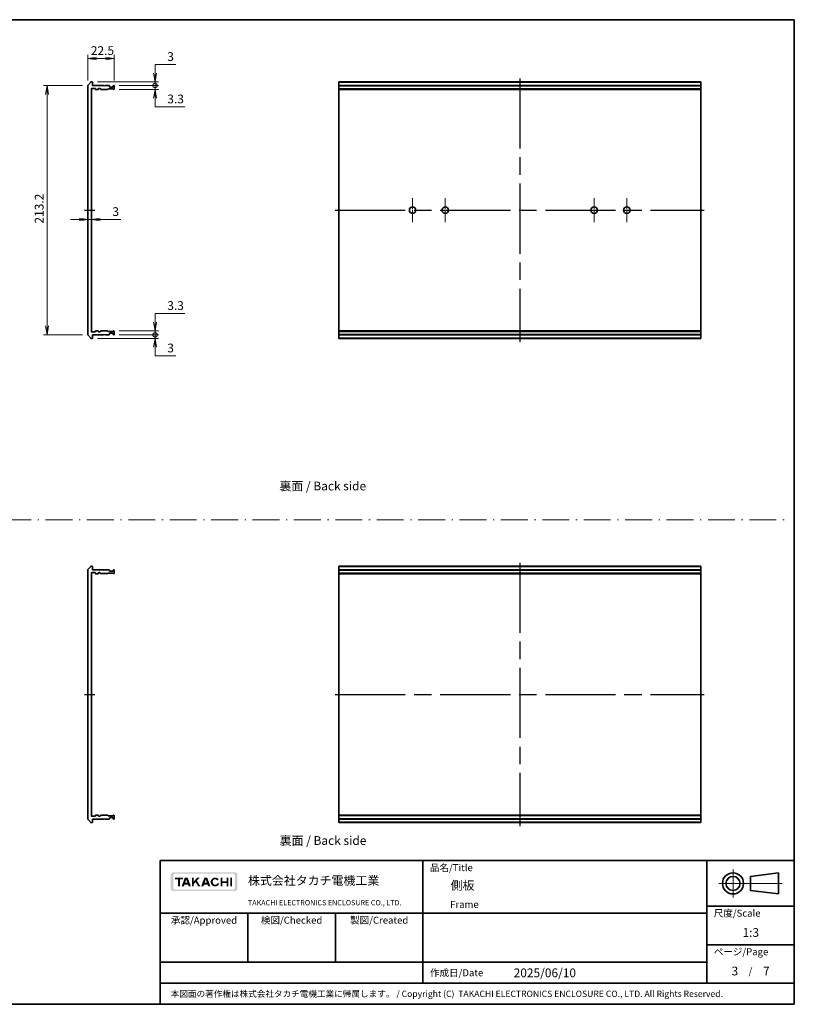
# Model space of a CAD drawing. Units: millimetres. Extents: x 72 to 9908, y 40 to 2007.
# Drawn here: x 5294 to 5957, y 40 to 883 of the extents above; entities that cross this region are included whole.
import ezdxf
from ezdxf.enums import TextEntityAlignment as Align

# ---------------------------------------------------------------- set-up
doc = ezdxf.new("R2010")
doc.units = ezdxf.units.MM
doc.header["$LTSCALE"] = 5
for name, pattern in [('AM_ISO08W050', [18, 12, -1.5, 3, -1.5]), ('AM_ISO08W050x2', [9, 6, -0.75, 1.5, -0.75]), ('CHAIN', [0.35429999999999995, 0.2362, -0.0295, 0.0591, -0.0295]), ('DASH_DOT', [0.37, 0.24, -0.06, 0.01, -0.06])]:
    doc.linetypes.add(name, pattern=pattern)
doc.layers.get('Defpoints').update_dxf_attribs({"lineweight": 25})
for name, color, linetype, lineweight in [('AM_7', 4, 'AM_ISO08W050', 25), ('Border (ISO)', 7, 'Continuous', 35), ('Center Mark (ISO)', 131, 'Continuous', 18), ('Dimension (ISO)', 7, 'Continuous', 18), ('Dimension (ISO) @ 1', 7, 'Continuous', 18), ('Hatch (ISO)', 1, 'Continuous', 18), ('Sketch Geometry (ISO)', 7, 'Continuous', 18), ('Symbol (ISO)', 7, 'Continuous', 18), ('Title (ISO)', 7, 'Continuous', 35), ('Visible (ISO)', 7, 'Continuous', 35), ('Visible Narrow (ISO)', 7, 'Continuous', 25)]:
    doc.layers.add(name, color=color, linetype=linetype, lineweight=lineweight)
doc.styles.add('Note Text (TK)', font='MS PGothic.ttf')
doc.styles.add('文字スタイル40', font='MS PGothic.ttf')
doc.styles.add('文字スタイル67', font='arial.ttf')
doc.dimstyles.new('Default - Method 1b (TK)', dxfattribs={"dimscale": 5, "dimtxt": 2.5, "dimasz": 2.5, "dimexe": 1, "dimexo": 1.499999999999999, "dimgap": 1, "dimtad": 1, "dimtoh": 1, "dimdsep": 46, "dimtxsty": 'Note Text (TK)', "dimblk": 'OPEN', "dimcen": 0.09, "dimdle": 5, "dimclrd": 100, "dimclre": 100, "dimclrt": 7, "dimadec": 1, "dimazin": 1, "dimtfac": 1, "dimtmove": 0, "dimatfit": 3, "dimldrblk": 'OPEN', "dimfxl": 1, "dimtolj": 1, "dimlwd": -1, "dimlwe": -1, "dimarcsym": 0})

# ---------------------------------------------------------------- blocks, each defined once
blk = doc.blocks.new('図面枠 tk図枠')
at = {"layer": 'Border (ISO)'}
for p, q in [((14.49999999999999, 289), (405.4999999999999, 289)), ((14.49999999999999, 289), (14.50000000000001, 8.000000000000007)), ((405.4999999999999, 289), (405.4999999999999, 8.000000000000007)), ((14.50000000000001, 8.000000000000007), (405.4999999999999, 8.000000000000007))]:
    blk.add_line(p, q, dxfattribs=at)
blk = doc.blocks.new('表題欄 tk表題欄')
at = {"layer": 'Hatch (ISO)'}
h = blk.add_hatch(color=256, dxfattribs=at)
edge = h.paths.add_edge_path(flags=0)
edge.add_arc((95.444849922821, 237.346881026017), 0.5958259999999996, 269.9999999999897, 360)
edge.add_line((96.040675922821, 237.3468810260171), (96.04067592282095, 240.7585970260168))
edge.add_arc((95.44484992282096, 240.7585970260169), 0.5958259999999996, 0, 90.0000000000068)
edge.add_line((95.44484992282091, 241.3544230260169), (79.00658192282103, 241.3544230260169))
edge.add_arc((79.00658192282103, 240.7585970260169), 0.5958259999999996, 90, 180)
edge.add_line((78.41075592282102, 240.7585970260168), (78.41075592282081, 237.3468810260171))
edge.add_arc((79.00658192282081, 237.3468810260168), 0.5958259999999996, 180, 270.0000000000205)
edge.add_line((79.00658192282103, 236.7510550260168), (95.44484992282091, 236.751055026017))
edge = h.paths.add_edge_path()
edge.add_line((77.70882392282107, 241.0034570260169), (77.70882392282107, 237.1020210260171))
edge.add_arc((78.41075592282097, 237.102021026017), 0.7019319999998935, 180, 270.000000000008)
edge.add_line((78.41075592282105, 236.4000890260172), (96.04067592282101, 236.4000890260172))
edge.add_arc((96.040675922821, 237.102021026017), 0.7019319999998921, 270, 360)
edge.add_line((96.7426079228209, 237.1020210260171), (96.74260792282098, 241.0034570260169))
edge.add_arc((96.04067592282107, 241.003457026017), 0.7019319999998921, 0, 90.00000000000873)
edge.add_line((96.04067592282095, 241.705389026017), (78.41075592282105, 241.7053890260169))
edge.add_arc((78.41075592282105, 241.0034570260169), 0.7019319999999984, 90.00000000000072, 180)
for points in [[(78.94128592282102, 240.1954190260171), (78.94128592282102, 239.7056990260171), (79.79013392282097, 239.7056990260171), (79.79013392282097, 237.7060090260171), (80.37779792282102, 237.7060090260171), (80.37779792282102, 239.7056990260171), (81.22664592282104, 239.7056990260171), (81.22664592282104, 240.1954190260171)], [(85.55355153134052, 237.7060090260171), (84.81294043548178, 238.9396854897348), (84.28739592282106, 238.3724785432585), (84.28739592282106, 237.7060090260171), (83.76502792282103, 237.7060090260171), (83.76502792282103, 240.1954190260171), (84.28739592282106, 240.1954190260171), (84.28739592282106, 239.1472136578642), (85.2586086041826, 240.1954190260171), (85.97643794456017, 240.1954190260171), (85.18872726044239, 239.3452627384302), (86.172817922821, 237.7060090260171)], [(91.96090243223207, 240.1954190260171), (91.96090243223207, 237.7060090260171), (92.4791894322321, 237.7060090260171), (92.4791894322321, 238.7058540260171), (93.63819343223211, 238.7058540260171), (93.63819343223211, 237.7060090260171), (94.15648043223207, 237.7060090260171), (94.15648043223207, 240.1954190260171), (93.63819343223211, 240.1954190260171), (93.63819343223211, 239.195574026017), (92.4791894322321, 239.195574026017), (92.4791894322321, 240.1954190260171)], [(94.71149643223212, 240.1954190260171), (94.71149643223212, 237.7060090260171), (95.2338644322322, 237.7060090260171), (95.2338644322322, 240.1954190260171)]]:
    blk.add_hatch(color=256, dxfattribs=at).paths.add_polyline_path(points)
h = blk.add_hatch(color=256, dxfattribs=at)
h.paths.add_polyline_path([(82.45967999495221, 238.7589070260171), (81.8218998506899, 238.7589070260171), (82.14078992282104, 239.627313026017)], flags=0)
h.paths.add_polyline_path([(82.64850318183746, 238.2447010260171), (81.63307666380464, 238.2447010260171), (81.43526189659153, 237.7060090260171), (80.81854592282102, 237.7060090260171), (81.73268992282102, 240.1954190260171), (82.54888992282102, 240.1954190260171), (83.46303392282098, 237.7060090260171), (82.84631794905052, 237.7060090260171)])
h = blk.add_hatch(color=256, dxfattribs=at)
h.paths.add_polyline_path([(87.39654585068993, 238.7589070260171), (88.03432599495216, 238.7589070260171), (87.71543592282107, 239.627313026017)], flags=0)
h.paths.add_polyline_path([(87.00990789659151, 237.7060090260171), (87.20772266380467, 238.2447010260171), (88.22314918183736, 238.2447010260171), (88.42096394905047, 237.7060090260171), (89.03767992282091, 237.7060090260171), (88.123535922821, 240.1954190260171), (87.30733592282104, 240.1954190260171), (86.39319192282105, 237.7060090260171)])
h = blk.add_hatch(color=256, dxfattribs=at)
edge = h.paths.add_edge_path()
edge.add_arc((90.39257192282079, 238.9507140260171), 1.273272000000011, 38.55054079078439, 336.5820184016556)
edge.add_line((91.56096443223191, 238.4446700260172), (91.04202846323602, 238.6694270587604))
edge.add_ellipse((90.392571922821, 238.9507140260171), major_axis=(0, -0.7998759999999119), ratio=0.8673469387756529, start_angle=128.5505407907963, end_angle=426.582018401653, ccw=False)
edge.add_line((90.96328818027123, 239.4055047731898), (91.38834540645578, 239.7442231660233))
at = {"layer": 'Title (ISO)'}
for p, q in [((74.70882392282105, 245.052739026017), (255.7088239228211, 245.052739026017)), ((74.70882392282105, 204.052739026017), (74.70882392282105, 245.052739026017)), ((149.7088239228211, 245.052739026017), (149.7088239228211, 210.052739026017)), ((230.7088239228211, 245.052739026017), (230.7088239228211, 210.052739026017)), ((255.7088239228211, 245.052739026017), (255.7088239228211, 204.052739026017)), ((243.2088239228211, 240.552739026017), (251.2088239228211, 241.552739026017)), ((243.2088239228211, 240.552739026017), (243.2088239228211, 236.552739026017)), ((251.2088239228211, 235.552739026017), (251.2088239228211, 241.552739026017)), ((243.2088239228211, 236.552739026017), (251.2088239228211, 235.552739026017)), ((230.7088239228211, 232.052739026017), (255.7088239228211, 232.052739026017)), ((74.70882392282105, 230.052739026017), (230.7088239228211, 230.0527390260171)), ((99.70882392282105, 230.052739026017), (99.70882392282108, 216.052739026017)), ((124.708823922821, 230.052739026017), (124.708823922821, 216.052739026017)), ((230.7088239228211, 221.052739026017), (255.7088239228211, 221.052739026017)), ((74.70882392282105, 216.052739026017), (230.7088239228211, 216.052739026017)), ((255.7088239228211, 210.052739026017), (74.70882392282105, 210.052739026017)), ((74.70882392282105, 204.052739026017), (255.7088239228211, 204.052739026017))]:
    blk.add_line(p, q, dxfattribs=at)
at = {"layer": 'Title (ISO)', "color": 4, "linetype": 'CHAIN', "lineweight": 18, "ltscale": 8.889559745788574}
blk.add_line((238.2088239228211, 242.5527390260171), (238.2088239228211, 234.552739026017), dxfattribs=at)
at = {"layer": 'Title (ISO)', "color": 4, "linetype": 'CHAIN', "lineweight": 18, "ltscale": 20.00163269042969}
blk.add_line((252.2088239228211, 238.552739026017), (234.2088239228211, 238.552739026017), dxfattribs=at)
at = {"layer": 'Title (ISO)'}
for radius in [3, 2]:
    blk.add_circle((238.2088239228211, 238.5527390260171), radius, dxfattribs=at)
at = {"layer": 'Title (ISO)', "color": 1, "char_height": 2.000000029802322, "line_spacing_factor": 1.5, "style": 'Note Text (TK)'}
for s, insert, attachment_point in [('\\fＭＳ Ｐゴシック|b0|i0;{\\H2.0000;品名/Title}', (151.708823922821, 243.052739026017), 4), ('\\fＭＳ Ｐゴシック|b0|i0;{\\H2.0000;尺度/Scale}', (232.7088239228211, 230.052739026017), 4), ('\\fＭＳ Ｐゴシック|b0|i0;{\\H2.0000;承認/Approved}', (87.20882392282105, 228.052739026017), 5), ('\\fＭＳ Ｐゴシック|b0|i0;{\\H2.0000;検図/Checked}', (112.208823922821, 228.0527390260171), 5), ('\\fＭＳ Ｐゴシック|b0|i0;{\\H2.0000;製図/Created}', (137.208823922821, 228.052739026017), 5), ('\\fＭＳ Ｐゴシック|b0|i0;{\\H2.0000;ページ/Page}', (232.7088239228211, 219.052739026017), 4), ('\\fＭＳ Ｐゴシック|b0|i0;{\\H2.0000;作成日/Date}', (151.708823922821, 213.052739026017), 4)]:
    blk.add_mtext(s, dxfattribs=dict(at, insert=insert, attachment_point=attachment_point))
at = {"layer": 'Title (ISO)', "color": 7, "line_spacing_factor": 1.5, "style": 'Note Text (TK)'}
for s, insert, char_height, attachment_point in [('株式会社タカチ電機工業', (99.74260792282095, 239.052739026017), 2.5, 4), ('\\fArial|b0|i0;{\\H1.4986;TAKACHI ELECTRONICS ENCLOSURE CO., LTD.}', (99.74260792282095, 233.052739026017), 1.49859994649887, 4), ('\\fＭＳ Ｐゴシック|b0|i0;{\\H2.0000;/}', (243.2088239228211, 213.5527390260171), 2.000000029802322, 5), ('\\fＭＳ Ｐゴシック|b0|i0;{\\H1.8000;本図面の著作権は株式会社タカチ電機工業に帰属します。 / Copyright (C)\xa0 TAKACHI ELECTRONICS ENCLOSURE CO., LTD. All Rights Reserved.}', (77.70882392282107, 207.052739026017), 1.800000071525573, 4)]:
    blk.add_mtext(s, dxfattribs=dict(at, insert=insert, char_height=char_height, attachment_point=attachment_point))
at = {"layer": 'Title (ISO)', "color": 7}
for tag, p, height, style in [('<品名>_001', (157.5383693773665, 236.7885344805625), 2.5, 'Note Text (TK)'), ('<Title>_001', (157.708823922821, 231.5520568828656), 2.000000029802322, '文字スタイル67'), ('<型番>_001', (157.6576875571527, 219.9930798731327), 3.000000119209289, '文字スタイル40'), ('作成日_001', (175.5895057410029, 211.7814322078352), 2.5, 'Note Text (TK)'), ('<ページ_No.>_001', (237.9488807410029, 212.302739026017), 2.5, 'Note Text (TK)'), ('<総ページ数>_001', (246.7926307410029, 212.302739026017), 2.5, 'Note Text (TK)')]:
    blk.add_attdef(tag, p, '', height=height, dxfattribs=dict(at, style=style))
at = {"layer": 'Title (ISO)', "color": 7, "style": 'Note Text (TK)'}
for tag, p in [('<尺度>', (243.2088239228211, 224.552739026017)), ('<部品サイズ>', (112.208823922821, 213.052739026017))]:
    blk.add_attdef(tag, text='', height=2.5, dxfattribs=at).set_placement(p, align=Align.MIDDLE_CENTER)
blk = doc.blocks.new('_Open')
at = {"color": 0, "linetype": 'ByBlock', "lineweight": -2}
for p, q in [((-1, 0.1666666666666666), (0, 0)), ((-1, -0.1666666666666666), (0, 0)), ((0, 0), (-1, 0))]:
    blk.add_line(p, q, dxfattribs=at)
blk = doc.blocks.new('*D62')
at = {"layer": 'Defpoints', "color": 0}
for p in [(5375.055263541878, 849.7787554942425), (5352.555263541878, 826.562195833589), (5375.055263541878, 826.370810814142)]:
    blk.add_point(p, dxfattribs=at)
at = {"layer": 'Dimension (ISO)', "color": 100}
for p, q in [((5352.555263541878, 831.062195833589), (5352.555263541878, 852.7787554942425)), ((5375.055263541878, 830.870810814142), (5375.055263541878, 852.7787554942425)), ((5360.055263541878, 849.7787554942425), (5367.555263541878, 849.7787554942425))]:
    blk.add_line(p, q, dxfattribs=at)
at = {"layer": 'Dimension (ISO)', "color": 100, "xscale": 7.5, "yscale": 7.5, "zscale": 7.5, "rotation": 180}
blk.add_blockref('_Open', (5352.555263541878, 849.7787554942425), dxfattribs=at)
at = {"layer": 'Dimension (ISO)', "color": 100, "xscale": 7.5, "yscale": 7.5, "zscale": 7.5}
blk.add_blockref('_Open', (5375.055263541878, 849.7787554942425), dxfattribs=at)
at = {"layer": 'Dimension (ISO)', "color": 7, "insert": (5355.069468087333, 856.5287554942427), "char_height": 7.5, "attachment_point": 4, "style": 'Note Text (TK)'}
blk.add_mtext('\\A1;22.5', dxfattribs=at)
blk = doc.blocks.new('*D63')
at = {"layer": 'Defpoints', "color": 0}
for p in [(5352.55526354188, 826.520810814144), (5317.555263541879, 613.3208108141429), (5352.55526354188, 613.3208108141429)]:
    blk.add_point(p, dxfattribs=at)
at = {"layer": 'Dimension (ISO)', "color": 100}
for p, q in [((5348.05526354188, 826.520810814144), (5314.555263541879, 826.520810814144)), ((5317.555263541879, 819.0208108141439), (5317.555263541879, 620.8208108141429)), ((5348.05526354188, 613.3208108141429), (5314.555263541879, 613.3208108141429))]:
    blk.add_line(p, q, dxfattribs=at)
at = {"layer": 'Dimension (ISO)', "color": 100, "xscale": 7.5, "yscale": 7.5, "zscale": 7.5}
for p, rotation in [((5317.555263541879, 826.520810814144), 90), ((5317.555263541879, 613.3208108141429), 270)]:
    blk.add_blockref('_Open', p, dxfattribs=dict(at, rotation=rotation))
at = {"layer": 'Dimension (ISO)', "color": 7, "insert": (5310.805263541878, 708.4577426323268), "char_height": 7.5, "attachment_point": 4, "rotation": 90, "style": 'Note Text (TK)'}
blk.add_mtext('\\A1;213.2', dxfattribs=at)
blk = doc.blocks.new('*D64')
at = {"layer": 'Defpoints', "color": 0}
for p in [(5352.555263541878, 711.9308530646286), (5355.555263541878, 711.9308530646286), (5355.555263541878, 711.2760915792007)]:
    blk.add_point(p, dxfattribs=at)
at = {"layer": 'Dimension (ISO)', "color": 100}
for p, q in [((5345.055263541878, 711.9308530646286), (5337.555263541879, 711.9308530646286)), ((5352.555263541878, 711.9308530646286), (5355.555263541878, 711.9308530646286)), ((5363.055263541878, 711.9308530646286), (5380.901854515738, 711.9308530646286))]:
    blk.add_line(p, q, dxfattribs=at)
at = {"layer": 'Dimension (ISO)', "color": 100, "xscale": 7.5, "yscale": 7.5, "zscale": 7.5}
blk.add_blockref('_Open', (5352.555263541878, 711.9308530646286), dxfattribs=at)
at = {"layer": 'Dimension (ISO)', "color": 100, "xscale": 7.5, "yscale": 7.5, "zscale": 7.5, "rotation": 180}
blk.add_blockref('_Open', (5355.555263541878, 711.9308530646286), dxfattribs=at)
at = {"layer": 'Dimension (ISO)', "color": 7, "insert": (5373.555263606648, 718.6808530646286), "char_height": 7.5, "attachment_point": 4, "style": 'Note Text (TK)'}
blk.add_mtext('\\A1;3', dxfattribs=at)
blk = doc.blocks.new('_DotSmall')
at = {"color": 0, "linetype": 'ByBlock', "const_width": 0.5}
blk.add_lwpolyline([(-0.0625, 0, 1), (0.0625, 0, 1)], format="xyb", close=True, dxfattribs=at)
blk = doc.blocks.new('*D65')
at = {"layer": 'Defpoints', "color": 0}
for p in [(5356.25526354188, 829.6708108141418), (5374.755263541881, 826.6708108141416), (5410.055263541897, 829.6708108141418)]:
    blk.add_point(p, dxfattribs=at)
at = {"layer": 'Dimension (ISO)', "color": 100}
for p, q in [((5410.055263541897, 837.1708108141419), (5410.055263541897, 844.6708108141418)), ((5427.901854450988, 844.6708108141418), (5410.055263541897, 844.6708108141418)), ((5360.75526354188, 829.6708108141418), (5413.055263541897, 829.6708108141418)), ((5379.255263541881, 826.6708108141418), (5413.055263541897, 826.6708108141418)), ((5410.055263541897, 826.6708108141418), (5410.055263541897, 829.6708108141418)), ((5410.055263541897, 826.6708108141418), (5410.055263541897, 819.1708108141419))]:
    blk.add_line(p, q, dxfattribs=at)
at = {"layer": 'Dimension (ISO)', "color": 100, "xscale": 7.5, "yscale": 7.5, "zscale": 7.5}
for name, p, rotation in [('_Open', (5410.055263541897, 829.6708108141418), 270), ('_DotSmall', (5410.055263541897, 826.6708108141418), 90)]:
    blk.add_blockref(name, p, dxfattribs=dict(at, rotation=rotation))
at = {"layer": 'Dimension (ISO)', "color": 7, "insert": (5420.555263541896, 851.4208108141399), "char_height": 7.5, "attachment_point": 4, "style": 'Note Text (TK)'}
blk.add_mtext('\\A1;3', dxfattribs=at)
blk = doc.blocks.new('*D66')
at = {"layer": 'Defpoints', "color": 0}
for p in [(5374.755263541881, 826.6708108141416), (5410.055263541901, 826.6708108141418), (5374.755263541882, 823.3708108141424)]:
    blk.add_point(p, dxfattribs=at)
at = {"layer": 'Dimension (ISO)', "color": 100}
for p, q in [((5379.255263541881, 826.6708108141418), (5413.055263541901, 826.6708108141418)), ((5410.055263541901, 826.6708108141418), (5410.055263541901, 834.1708108141418)), ((5410.055263541901, 823.3708108141426), (5410.055263541901, 826.6708108141418)), ((5379.255263541882, 823.3708108141426), (5413.055263541901, 823.3708108141426)), ((5410.055263541901, 815.8708108141425), (5410.055263541901, 808.3708108141426)), ((5435.572308996445, 808.3708108141426), (5410.055263541901, 808.3708108141426))]:
    blk.add_line(p, q, dxfattribs=at)
at = {"layer": 'Dimension (ISO)', "color": 100, "xscale": 7.5, "yscale": 7.5, "zscale": 7.5}
for name, p, rotation in [('_DotSmall', (5410.055263541901, 826.6708108141418), 270), ('_Open', (5410.055263541901, 823.3708108141426), 90)]:
    blk.add_blockref(name, p, dxfattribs=dict(at, rotation=rotation))
at = {"layer": 'Dimension (ISO)', "color": 7, "insert": (5420.555263541899, 815.1208108141407), "char_height": 7.5, "attachment_point": 4, "style": 'Note Text (TK)'}
blk.add_mtext('\\A1;3.3', dxfattribs=at)
blk = doc.blocks.new('*D67')
at = {"layer": 'Defpoints', "color": 0}
for p in [(5356.25526354188, 610.170810814145), (5374.755263541881, 613.1708108141415), (5410.055263541899, 610.1708108141452)]:
    blk.add_point(p, dxfattribs=at)
at = {"layer": 'Dimension (ISO)', "color": 100}
for p, q in [((5410.055263541899, 613.1708108141416), (5410.055263541899, 620.6708108141416)), ((5360.75526354188, 610.170810814145), (5413.055263541899, 610.1708108141452)), ((5379.255263541881, 613.1708108141416), (5413.055263541899, 613.1708108141416)), ((5410.055263541899, 613.1708108141416), (5410.055263541899, 610.1708108141452)), ((5410.055263541899, 602.6708108141453), (5410.055263541899, 595.1708108141453)), ((5427.90185445099, 595.1708108141453), (5410.055263541899, 595.1708108141453))]:
    blk.add_line(p, q, dxfattribs=at)
at = {"layer": 'Dimension (ISO)', "color": 100, "xscale": 7.5, "yscale": 7.5, "zscale": 7.5}
for name, p, rotation in [('_DotSmall', (5410.055263541899, 613.1708108141416), 270), ('_Open', (5410.055263541899, 610.1708108141452), 90)]:
    blk.add_blockref(name, p, dxfattribs=dict(at, rotation=rotation))
at = {"layer": 'Dimension (ISO)', "color": 7, "insert": (5420.555263541898, 601.9208108141436), "char_height": 7.5, "attachment_point": 4, "style": 'Note Text (TK)'}
blk.add_mtext('\\A1;3', dxfattribs=at)
blk = doc.blocks.new('*D68')
at = {"layer": 'Defpoints', "color": 0}
for p in [(5374.755263541881, 616.4708108141444), (5374.755263541881, 613.1708108141415), (5410.055263541901, 613.1708108141416)]:
    blk.add_point(p, dxfattribs=at)
at = {"layer": 'Dimension (ISO)', "color": 100}
for p, q in [((5410.055263541901, 623.9708108141446), (5410.055263541901, 631.4708108141446)), ((5435.572308996445, 631.4708108141446), (5410.055263541901, 631.4708108141446)), ((5379.255263541881, 616.4708108141446), (5413.055263541901, 616.4708108141446)), ((5410.055263541901, 616.4708108141446), (5410.055263541901, 613.1708108141416)), ((5379.255263541881, 613.1708108141416), (5413.055263541901, 613.1708108141416)), ((5410.055263541901, 613.1708108141416), (5410.055263541901, 605.6708108141416))]:
    blk.add_line(p, q, dxfattribs=at)
at = {"layer": 'Dimension (ISO)', "color": 100, "xscale": 7.5, "yscale": 7.5, "zscale": 7.5}
for name, p, rotation in [('_Open', (5410.055263541901, 616.4708108141446), 270), ('_DotSmall', (5410.055263541901, 613.1708108141416), 90)]:
    blk.add_blockref(name, p, dxfattribs=dict(at, rotation=rotation))
at = {"layer": 'Dimension (ISO)', "color": 7, "insert": (5420.555263541899, 638.2208108141429), "char_height": 7.5, "attachment_point": 4, "style": 'Note Text (TK)'}
blk.add_mtext('\\A1;3.3', dxfattribs=at)

msp = doc.modelspace()

# ---------------------------------------------------------------- linework, layer by layer
at = {"layer": 'AM_7'}
for p, q in [((5722.362887677935, 832.6708108141414), (5722.362887677935, 607.1708108141449)), ((5564.362887677936, 719.9208108141449), (5880.362887677936, 719.9208108141449)), ((5722.362887677935, 418.065670387323), (5722.362887677935, 192.565670387323)), ((5564.362887677936, 305.3156703873231), (5880.362887677936, 305.3156703873231))]:
    msp.add_line(p, q, dxfattribs=at)
at = {"layer": 'AM_7', "linetype": 'AM_ISO08W050x2'}
for p, q in [((5349.555263541878, 719.9208108141449), (5358.55526354188, 719.9208108141449)), ((5349.555263541878, 305.3156703873231), (5358.55526354188, 305.3156703873231))]:
    msp.add_line(p, q, dxfattribs=at)
at = {"layer": 'Center Mark (ISO)', "linetype": 'CHAIN', "ltscale": 7.593150615692138}
for p, q in [((5630.612887677936, 730.1708108141449), (5630.612887677936, 709.6708108141449)), ((5658.612887677936, 730.1708108141449), (5658.612887677936, 709.6708108141449)), ((5786.112887677936, 730.1708108141449), (5786.112887677936, 709.6708108141449)), ((5814.112887677936, 730.1708108141449), (5814.112887677936, 709.6708108141449))]:
    msp.add_line(p, q, dxfattribs=at)
at = {"layer": 'Sketch Geometry (ISO)', "color": 4, "linetype": 'DASH_DOT', "lineweight": 18, "ltscale": 19.16461944580078}
msp.add_line((4784.499999999999, 454.9208108141413), (5954.499999999999, 454.9208108141413), dxfattribs=at)
at = {"layer": 'Visible (ISO)'}
for p, q in [((5352.555263541878, 826.562195833589), (5352.555263541878, 613.2794257946973)), ((5352.624797158, 826.7542511534868), (5354.965309641796, 829.5628661340435)), ((5356.255263541878, 829.6708108141412), (5355.195776025674, 829.6708108141412)), ((5356.555263541878, 826.6708108141449), (5356.555263541878, 829.3708108141419)), ((5366.055263541878, 826.6708108141449), (5356.555263541878, 826.6708108141449)), ((5366.555263541878, 826.1708108141412), (5366.055263541878, 826.6708108141449)), ((5367.055263541878, 826.6708108141449), (5366.555263541878, 826.1708108141412)), ((5370.430999473168, 826.6708108141449), (5367.055263541878, 826.6708108141449)), ((5370.643131507524, 826.5829428484996), (5370.967395576236, 826.2586787797866)), ((5374.143131507523, 826.2586787797866), (5374.467395576236, 826.5829428484996)), ((5374.755263541879, 826.6708108141449), (5374.679527610591, 826.6708108141449)), ((5375.055263541878, 823.6708108141412), (5375.055263541878, 826.370810814142)), ((5567.362887677936, 829.3708108141419), (5567.362887677936, 829.6708108141412)), ((5877.362887677936, 829.6708108141412), (5567.362887677936, 829.6708108141412)), ((5567.362887677936, 826.6708108141449), (5567.362887677936, 829.3708108141419)), ((5567.362887677936, 826.370810814142), (5567.362887677936, 826.6708108141449)), ((5877.362887677936, 826.6708108141449), (5567.362887677936, 826.6708108141449)), ((5567.362887677936, 823.6708108141412), (5567.362887677936, 826.370810814142)), ((5877.362887677936, 829.6708108141412), (5877.362887677936, 829.3708108141419)), ((5877.362887677936, 829.3708108141419), (5877.362887677936, 826.6708108141449)), ((5877.362887677936, 826.6708108141449), (5877.362887677936, 826.370810814142)), ((5877.362887677936, 826.370810814142), (5877.362887677936, 823.6708108141412)), ((5355.555263541878, 615.9708108141442), (5355.55526354188, 823.870810814142)), ((5355.855263541879, 824.1708108141413), (5358.755263541879, 824.1708108141413)), ((5359.055263541878, 823.870810814142), (5359.055263541878, 823.4708108141441)), ((5359.355263541879, 823.1708108141413), (5361.255263541878, 823.1708108141413)), ((5361.555263541878, 823.4708108141441), (5361.555263541878, 823.870810814142)), ((5361.85526354188, 824.1708108141413), (5362.680999473167, 824.1708108141413)), ((5363.517395576235, 823.4586787797873), (5362.893131507523, 824.0829428484996)), ((5363.72952761059, 823.3708108141421), (5369.380999473166, 823.3708108141421)), ((5369.917395576235, 823.7829428485003), (5369.593131507524, 823.4586787797873)), ((5370.129527610591, 823.870810814142), (5373.630999473166, 823.870810814142)), ((5371.055263541878, 825.6708108141413), (5371.055263541878, 826.0465467454325)), ((5373.755263541879, 825.370810814142), (5371.355263541879, 825.370810814142)), ((5374.167395576235, 823.4586787797873), (5373.843131507523, 823.7829428485003)), ((5374.055263541878, 826.0465467454325), (5374.055263541878, 825.6708108141413)), ((5374.379527610591, 823.3708108141421), (5374.755263541879, 823.3708108141421)), ((5567.362887677936, 823.3708108141421), (5567.362887677936, 823.6708108141412)), ((5567.362887677936, 823.1708108141413), (5567.362887677936, 823.3708108141421)), ((5567.362887677936, 823.3708108141421), (5877.362887677936, 823.3708108141421)), ((5567.362887677936, 823.1708108141413), (5877.362887677936, 823.1708108141413)), ((5567.362887677936, 616.6708108141449), (5567.362887677936, 823.1708108141413)), ((5877.362887677936, 823.6708108141412), (5877.362887677936, 823.3708108141421)), ((5877.362887677936, 823.3708108141421), (5877.362887677936, 823.1708108141413)), ((5877.362887677936, 823.1708108141413), (5877.362887677936, 616.6708108141449)), ((5358.755263541879, 615.6708108141449), (5355.855263541879, 615.6708108141449)), ((5359.055263541878, 616.370810814142), (5359.055263541878, 615.9708108141442)), ((5361.255263541878, 616.6708108141449), (5359.355263541879, 616.6708108141449)), ((5361.555263541878, 615.9708108141442), (5361.555263541878, 616.370810814142)), ((5362.680999473167, 615.6708108141449), (5361.85526354188, 615.6708108141449)), ((5362.893131507523, 615.7586787797866), (5363.517395576235, 616.3829428484989)), ((5369.380999473166, 616.4708108141442), (5363.72952761059, 616.4708108141442)), ((5369.593131507524, 616.3829428484989), (5369.917395576235, 616.0586787797859)), ((5373.630999473166, 615.9708108141442), (5370.129527610591, 615.9708108141442)), ((5373.843131507523, 616.0586787797859), (5374.167395576235, 616.3829428484989)), ((5374.379527610591, 616.4708108141442), (5374.755263541879, 616.4708108141442)), ((5375.055263541878, 613.4708108141442), (5375.055263541878, 616.1708108141449)), ((5567.362887677936, 616.4708108141442), (5567.362887677936, 616.6708108141449)), ((5877.362887677936, 616.6708108141449), (5567.362887677936, 616.6708108141449)), ((5567.362887677936, 616.1708108141449), (5567.362887677936, 616.4708108141442)), ((5877.362887677936, 616.4708108141442), (5567.362887677936, 616.4708108141442)), ((5567.362887677936, 613.4708108141442), (5567.362887677936, 616.1708108141449)), ((5877.362887677936, 616.6708108141449), (5877.362887677936, 616.4708108141442)), ((5877.362887677936, 616.4708108141442), (5877.362887677936, 616.1708108141449)), ((5877.362887677936, 613.4708108141442), (5877.362887677936, 616.1708108141449)), ((5354.965309641796, 610.2787554942425), (5352.624797158, 613.0873704747994)), ((5355.195776025674, 610.1708108141449), (5356.255263541878, 610.1708108141449)), ((5356.555263541878, 610.4708108141442), (5356.555263541878, 613.1708108141449)), ((5356.555263541878, 613.1708108141449), (5366.055263541878, 613.1708108141449)), ((5366.055263541878, 613.1708108141449), (5366.555263541878, 613.6708108141449)), ((5366.555263541878, 613.6708108141449), (5367.055263541878, 613.1708108141449)), ((5367.055263541878, 613.1708108141449), (5370.430999473168, 613.1708108141449)), ((5370.967395576236, 613.5829428484997), (5370.643131507524, 613.2586787797865)), ((5371.055263541878, 613.7950748828536), (5371.055263541878, 614.1708108141449)), ((5371.355263541879, 614.4708108141442), (5373.755263541879, 614.4708108141442)), ((5374.055263541878, 614.1708108141449), (5374.055263541878, 613.7950748828536)), ((5374.467395576236, 613.2586787797865), (5374.143131507523, 613.5829428484997)), ((5374.679527610591, 613.1708108141449), (5374.755263541879, 613.1708108141449)), ((5567.362887677936, 613.1708108141449), (5567.362887677936, 613.4708108141442)), ((5567.362887677936, 610.4708108141442), (5567.362887677936, 613.1708108141449)), ((5567.362887677936, 613.1708108141449), (5877.362887677936, 613.1708108141449)), ((5567.362887677936, 610.1708108141449), (5567.362887677936, 610.4708108141442)), ((5567.362887677936, 610.1708108141449), (5877.362887677936, 610.1708108141449)), ((5877.362887677936, 613.4708108141442), (5877.362887677936, 613.1708108141449)), ((5877.362887677936, 613.1708108141449), (5877.362887677936, 610.4708108141442)), ((5877.362887677936, 610.4708108141442), (5877.362887677936, 610.1708108141449)), ((5352.624797158, 412.1491107266649), (5354.965309641796, 414.9577257072216)), ((5356.255263541878, 415.065670387323), (5355.195776025674, 415.065670387323)), ((5356.555263541878, 412.065670387323), (5356.555263541878, 414.7656703873201)), ((5567.362887677936, 414.7656703873201), (5567.362887677936, 415.065670387323)), ((5877.362887677936, 415.065670387323), (5567.362887677936, 415.065670387323)), ((5567.362887677936, 412.065670387323), (5567.362887677936, 414.7656703873201)), ((5877.362887677936, 415.065670387323), (5877.362887677936, 414.7656703873201)), ((5877.362887677936, 414.7656703873201), (5877.362887677936, 412.065670387323)), ((5352.555263541878, 411.957055406767), (5352.555263541878, 198.6742853678754)), ((5355.555263541878, 201.3656703873223), (5355.55526354188, 409.2656703873201)), ((5355.855263541879, 409.565670387323), (5358.755263541879, 409.565670387323)), ((5366.055263541878, 412.065670387323), (5356.555263541878, 412.065670387323)), ((5359.055263541878, 409.2656703873201), (5359.055263541878, 408.8656703873223)), ((5359.355263541879, 408.565670387323), (5361.255263541878, 408.565670387323)), ((5361.555263541878, 408.8656703873223), (5361.555263541878, 409.2656703873201)), ((5361.85526354188, 409.565670387323), (5362.680999473167, 409.565670387323)), ((5363.517395576235, 408.8535383529654), (5362.893131507523, 409.4778024216777)), ((5363.72952761059, 408.7656703873201), (5369.380999473166, 408.7656703873201)), ((5366.555263541878, 411.565670387323), (5366.055263541878, 412.065670387323)), ((5367.055263541878, 412.065670387323), (5366.555263541878, 411.565670387323)), ((5370.430999473168, 412.065670387323), (5367.055263541878, 412.065670387323)), ((5369.917395576235, 409.1778024216784), (5369.593131507524, 408.8535383529654)), ((5370.129527610591, 409.2656703873201), (5373.630999473166, 409.2656703873201)), ((5370.643131507524, 411.9778024216778), (5370.967395576236, 411.6535383529646)), ((5371.055263541878, 411.065670387323), (5371.055263541878, 411.4414063186107)), ((5373.755263541879, 410.7656703873201), (5371.355263541879, 410.7656703873201)), ((5374.167395576235, 408.8535383529654), (5373.843131507523, 409.1778024216784)), ((5374.055263541878, 411.4414063186107), (5374.055263541878, 411.065670387323)), ((5374.143131507523, 411.6535383529646), (5374.467395576236, 411.9778024216778)), ((5374.379527610591, 408.7656703873201), (5374.755263541879, 408.7656703873201)), ((5374.755263541879, 412.065670387323), (5374.679527610591, 412.065670387323)), ((5375.055263541878, 409.065670387323), (5375.055263541878, 411.7656703873201)), ((5567.362887677936, 411.7656703873201), (5567.362887677936, 412.065670387323)), ((5877.362887677936, 412.065670387323), (5567.362887677936, 412.065670387323)), ((5567.362887677936, 409.065670387323), (5567.362887677936, 411.7656703873201)), ((5567.362887677936, 408.7656703873201), (5567.362887677936, 409.065670387323)), ((5567.362887677936, 408.565670387323), (5567.362887677936, 408.7656703873201)), ((5567.362887677936, 408.7656703873201), (5877.362887677936, 408.7656703873201)), ((5567.362887677936, 408.565670387323), (5877.362887677936, 408.565670387323)), ((5567.362887677936, 202.0656703873231), (5567.362887677936, 408.565670387323)), ((5877.362887677936, 412.065670387323), (5877.362887677936, 411.7656703873201)), ((5877.362887677936, 411.7656703873201), (5877.362887677936, 409.065670387323)), ((5877.362887677936, 409.065670387323), (5877.362887677936, 408.7656703873201)), ((5877.362887677936, 408.7656703873201), (5877.362887677936, 408.565670387323)), ((5877.362887677936, 408.565670387323), (5877.362887677936, 202.0656703873231)), ((5354.965309641796, 195.6736150674208), (5352.624797158, 198.4822300479775)), ((5355.195776025674, 195.565670387323), (5356.255263541878, 195.565670387323)), ((5358.755263541879, 201.065670387323), (5355.855263541879, 201.065670387323)), ((5356.555263541878, 195.8656703873223), (5356.555263541878, 198.565670387323)), ((5356.555263541878, 198.565670387323), (5366.055263541878, 198.565670387323)), ((5359.055263541878, 201.7656703873202), (5359.055263541878, 201.3656703873223)), ((5361.255263541878, 202.0656703873231), (5359.355263541879, 202.0656703873231)), ((5361.555263541878, 201.3656703873223), (5361.555263541878, 201.7656703873202)), ((5362.680999473167, 201.065670387323), (5361.85526354188, 201.065670387323)), ((5362.893131507523, 201.1535383529647), (5363.517395576235, 201.7778024216771)), ((5369.380999473166, 201.8656703873223), (5363.72952761059, 201.8656703873223)), ((5366.055263541878, 198.565670387323), (5366.555263541878, 199.065670387323)), ((5366.555263541878, 199.065670387323), (5367.055263541878, 198.565670387323)), ((5367.055263541878, 198.565670387323), (5370.430999473168, 198.565670387323)), ((5369.593131507524, 201.7778024216771), (5369.917395576235, 201.453538352964)), ((5373.630999473166, 201.3656703873223), (5370.129527610591, 201.3656703873223)), ((5370.967395576236, 198.9778024216778), (5370.643131507524, 198.6535383529647)), ((5371.055263541878, 199.1899344560318), (5371.055263541878, 199.565670387323)), ((5371.355263541879, 199.8656703873223), (5373.755263541879, 199.8656703873223)), ((5373.843131507523, 201.453538352964), (5374.167395576235, 201.7778024216771)), ((5374.055263541878, 199.565670387323), (5374.055263541878, 199.1899344560318)), ((5374.467395576236, 198.6535383529647), (5374.143131507523, 198.9778024216778)), ((5374.379527610591, 201.8656703873223), (5374.755263541879, 201.8656703873223)), ((5374.679527610591, 198.565670387323), (5374.755263541879, 198.565670387323)), ((5375.055263541878, 198.8656703873223), (5375.055263541878, 201.5656703873231)), ((5567.362887677936, 201.8656703873223), (5567.362887677936, 202.0656703873231)), ((5877.362887677936, 202.0656703873231), (5567.362887677936, 202.0656703873231)), ((5567.362887677936, 201.5656703873231), (5567.362887677936, 201.8656703873223)), ((5877.362887677936, 201.8656703873223), (5567.362887677936, 201.8656703873223)), ((5567.362887677936, 198.8656703873223), (5567.362887677936, 201.5656703873231)), ((5567.362887677936, 198.565670387323), (5567.362887677936, 198.8656703873223)), ((5567.362887677936, 195.8656703873223), (5567.362887677936, 198.565670387323)), ((5567.362887677936, 198.565670387323), (5877.362887677936, 198.565670387323)), ((5567.362887677936, 195.565670387323), (5567.362887677936, 195.8656703873223)), ((5567.362887677936, 195.565670387323), (5877.362887677936, 195.565670387323)), ((5877.362887677936, 202.0656703873231), (5877.362887677936, 201.8656703873223)), ((5877.362887677936, 201.8656703873223), (5877.362887677936, 201.5656703873231)), ((5877.362887677936, 198.8656703873223), (5877.362887677936, 201.5656703873231)), ((5877.362887677936, 198.8656703873223), (5877.362887677936, 198.565670387323)), ((5877.362887677936, 198.565670387323), (5877.362887677936, 195.8656703873223)), ((5877.362887677936, 195.8656703873223), (5877.362887677936, 195.565670387323))]:
    msp.add_line(p, q, dxfattribs=at)
for centre in [(5630.612887677936, 719.9208108141449), (5658.612887677936, 719.9208108141449), (5786.112887677936, 719.9208108141449), (5814.112887677936, 719.9208108141449)]:
    msp.add_circle(centre, 2.75, dxfattribs=at)
for centre, radius, start, end in [((5352.855263541879, 826.562195833589), 0.3, 140.1944289077177, 180), ((5355.195776025674, 829.3708108141419), 0.3, 90, 140.1944289077177), ((5356.255263541878, 829.3708108141419), 0.3, 0, 90), ((5370.430999473168, 826.370810814142), 0.3, 44.99999999990759, 90), ((5370.755263541878, 826.0465467454325), 0.3, 0, 44.99999999990759), ((5374.355263541879, 826.0465467454325), 0.3, 135.0000000000924, 180), ((5374.679527610591, 826.370810814142), 0.3, 90, 135.0000000000924), ((5374.755263541879, 826.370810814142), 0.3, 0, 90), ((5355.855263541879, 823.870810814142), 0.3, 90, 180), ((5358.755263541879, 823.870810814142), 0.3, 0, 90), ((5359.355263541879, 823.4708108141441), 0.3, 180, 270), ((5361.255263541878, 823.4708108141441), 0.3, 270, 0), ((5361.85526354188, 823.870810814142), 0.3, 90, 180), ((5362.680999473167, 823.870810814142), 0.2999999999999999, 44.99999999990759, 90), ((5363.72952761059, 823.6708108141412), 0.3, 224.9999999999076, 270), ((5369.380999473166, 823.6708108141412), 0.3, 270, 315.0000000000924), ((5370.129527610591, 823.5708108141426), 0.3, 90, 135.0000000000924), ((5371.355263541879, 825.6708108141413), 0.3, 180, 270), ((5373.630999473166, 823.5708108141426), 0.3, 44.99999999990759, 90), ((5373.755263541879, 825.6708108141413), 0.3, 270, 0), ((5374.379527610591, 823.6708108141412), 0.3, 224.9999999999076, 270), ((5374.755263541879, 823.6708108141412), 0.3, 270, 0), ((5355.855263541879, 615.9708108141442), 0.3, 180, 270), ((5358.755263541879, 615.9708108141442), 0.3, 270, 0), ((5359.355263541879, 616.370810814142), 0.3, 90, 180), ((5361.255263541878, 616.370810814142), 0.3, 0, 90), ((5361.85526354188, 615.9708108141442), 0.3, 180, 270), ((5362.680999473167, 615.9708108141442), 0.3, 270, 315.0000000000924), ((5363.72952761059, 616.1708108141449), 0.3, 90, 135.0000000000924), ((5369.380999473166, 616.1708108141449), 0.3, 44.99999999990759, 90), ((5370.129527610591, 616.2708108141434), 0.3, 224.9999999999076, 270), ((5373.630999473166, 616.2708108141434), 0.3, 270, 315.0000000000924), ((5374.379527610591, 616.1708108141449), 0.3, 90, 135.0000000000924), ((5374.755263541879, 616.1708108141449), 0.3, 0, 90), ((5352.855263541879, 613.2794257946973), 0.3, 180, 219.8055710922822), ((5355.195776025674, 610.4708108141442), 0.3, 219.8055710922822, 270), ((5356.255263541878, 610.4708108141442), 0.3, 270, 0), ((5370.430999473168, 613.4708108141442), 0.3000000000000001, 270, 315.0000000000924), ((5370.755263541878, 613.7950748828536), 0.3, 315.0000000000924, 0), ((5371.355263541879, 614.1708108141449), 0.3, 90, 180), ((5373.755263541879, 614.1708108141449), 0.3, 0, 90), ((5374.355263541879, 613.7950748828536), 0.3, 180, 224.9999999999076), ((5374.679527610591, 613.4708108141442), 0.3, 224.9999999999076, 270), ((5374.755263541879, 613.4708108141442), 0.3, 270, 0), ((5355.195776025674, 414.7656703873201), 0.3, 90, 140.1944289077177), ((5356.255263541878, 414.7656703873201), 0.3, 0, 90), ((5352.855263541879, 411.957055406767), 0.3, 140.1944289077177, 180), ((5355.855263541879, 409.2656703873201), 0.3, 90, 180), ((5358.755263541879, 409.2656703873201), 0.3, 0, 90), ((5359.355263541879, 408.8656703873223), 0.3, 180, 270), ((5361.255263541878, 408.8656703873223), 0.3, 270, 0), ((5361.85526354188, 409.2656703873201), 0.3, 90, 180), ((5362.680999473167, 409.2656703873201), 0.2999999999999999, 44.99999999990759, 90), ((5363.72952761059, 409.065670387323), 0.3, 224.9999999999076, 270), ((5369.380999473166, 409.065670387323), 0.3, 270, 315.0000000000924), ((5370.129527610591, 408.9656703873208), 0.3, 90, 135.0000000000924), ((5370.430999473168, 411.7656703873201), 0.3, 44.99999999990759, 90), ((5370.755263541878, 411.4414063186107), 0.3, 0, 44.99999999990759), ((5371.355263541879, 411.065670387323), 0.3, 180, 270), ((5373.630999473166, 408.9656703873208), 0.3, 44.99999999990759, 90), ((5373.755263541879, 411.065670387323), 0.3, 270, 0), ((5374.355263541879, 411.4414063186107), 0.3, 135.0000000000924, 180), ((5374.379527610591, 409.065670387323), 0.3, 224.9999999999076, 270), ((5374.679527610591, 411.7656703873201), 0.3, 90, 135.0000000000924), ((5374.755263541879, 411.7656703873201), 0.3, 0, 90), ((5374.755263541879, 409.065670387323), 0.3, 270, 0), ((5352.855263541879, 198.6742853678754), 0.3, 180, 219.8055710922822), ((5355.195776025674, 195.8656703873223), 0.3, 219.8055710922822, 270), ((5355.855263541879, 201.3656703873223), 0.3, 180, 270), ((5356.255263541878, 195.8656703873223), 0.3, 270, 0), ((5358.755263541879, 201.3656703873223), 0.3, 270, 0), ((5359.355263541879, 201.7656703873202), 0.3, 90, 180), ((5361.255263541878, 201.7656703873202), 0.3, 0, 90), ((5361.85526354188, 201.3656703873223), 0.3, 180, 270), ((5362.680999473167, 201.3656703873223), 0.3, 270, 315.0000000000924), ((5363.72952761059, 201.5656703873231), 0.3, 90, 135.0000000000924), ((5369.380999473166, 201.5656703873231), 0.3, 44.99999999990759, 90), ((5370.129527610591, 201.6656703873216), 0.3, 224.9999999999076, 270), ((5370.430999473168, 198.8656703873223), 0.3000000000000001, 270, 315.0000000000924), ((5370.755263541878, 199.1899344560318), 0.3, 315.0000000000924, 0), ((5371.355263541879, 199.565670387323), 0.3, 90, 180), ((5373.630999473166, 201.6656703873216), 0.3, 270, 315.0000000000924), ((5373.755263541879, 199.565670387323), 0.3, 0, 90), ((5374.355263541879, 199.1899344560318), 0.3, 180, 224.9999999999076), ((5374.379527610591, 201.5656703873231), 0.3, 90, 135.0000000000924), ((5374.679527610591, 198.8656703873223), 0.3, 224.9999999999076, 270), ((5374.755263541879, 201.5656703873231), 0.3, 0, 90), ((5374.755263541879, 198.8656703873223), 0.3, 270, 0)]:
    msp.add_arc(centre, radius, start, end, dxfattribs=at)
at = {"layer": 'Visible Narrow (ISO)'}
for p, q in [((5567.362887677936, 829.3708108141419), (5877.362887677936, 829.3708108141419)), ((5567.362887677936, 826.370810814142), (5877.362887677936, 826.370810814142)), ((5877.362887677936, 823.6708108141412), (5567.362887677936, 823.6708108141412)), ((5567.362887677936, 616.1708108141449), (5877.362887677936, 616.1708108141449)), ((5877.362887677936, 613.4708108141442), (5567.362887677936, 613.4708108141442)), ((5877.362887677936, 610.4708108141442), (5567.362887677936, 610.4708108141442)), ((5567.362887677936, 414.7656703873201), (5877.362887677936, 414.7656703873201)), ((5567.362887677936, 411.7656703873201), (5877.362887677936, 411.7656703873201)), ((5877.362887677936, 409.065670387323), (5567.362887677936, 409.065670387323)), ((5567.362887677936, 201.5656703873231), (5877.362887677936, 201.5656703873231)), ((5877.362887677936, 198.8656703873223), (5567.362887677936, 198.8656703873223)), ((5877.362887677936, 195.8656703873223), (5567.362887677936, 195.8656703873223))]:
    msp.add_line(p, q, dxfattribs=at)

# ---------------------------------------------------------------- block references
at = {"xscale": 3, "yscale": 3, "zscale": 3}
msp.add_blockref('図面枠 tk図枠', (4740.999999999998, 16.00000000000568), dxfattribs=at)
ref = msp.add_blockref('表題欄 tk表題欄', (5190.373528231535, -572.1582170780473), dxfattribs=dict(xscale=3, yscale=3, zscale=3))
ref.add_attrib('<品名>_001', '側板', (5663.116477272726, 138.0795454545511), dxfattribs={"layer": 'Title (ISO)', "color": 7, "height": 7.5, "style": 'Note Text (TK)'})
ref.add_attrib('<尺度>_001', '1:3', (5913.139204545454, 97.75000000000568), dxfattribs={"layer": 'Title (ISO)', "color": 7, "height": 7.5, "style": 'Note Text (TK)'})
ref.add_attrib('作成日_001', '2025/06/10', (5717.142045454545, 63.18607954546023), dxfattribs={"layer": 'Title (ISO)', "color": 7, "height": 7.5, "style": 'Note Text (TK)'})
ref.add_attrib('<Title>_001', 'Frame', (5662.812414723723, 122.5491131893219), dxfattribs={"layer": 'Title (ISO)', "color": 7, "height": 6.000000089406967, "style": '文字スタイル67'})
ref.add_attrib('<ページ_No.>_001', '3', (5903.772727272727, 64.75000000000568), dxfattribs={"layer": 'Title (ISO)', "color": 7, "height": 7.5, "style": 'Note Text (TK)'})
ref.add_attrib('<総ページ数>_001', '7', (5930.751420454544, 64.75000000000568), dxfattribs={"layer": 'Title (ISO)', "color": 7, "height": 7.5, "style": 'Note Text (TK)'})

# ---------------------------------------------------------------- texts
at = {"layer": 'Symbol (ISO)', "color": 7, "char_height": 7.5, "attachment_point": 4, "line_spacing_factor": 1.5, "style": 'Note Text (TK)'}
for insert in [(5516.547046351352, 483.7620205590376), (5516.731651322937, 180.2147080008419)]:
    msp.add_mtext('\\fＭＳ Ｐゴシック|b0|i0;裏面 / Back side', dxfattribs=dict(at, insert=insert))

# ---------------------------------------------------------------- dimensions: what is measured, and where the dimension line sits
at = {"layer": 'Dimension (ISO) @ 1', "color": 100}
for base, p1, p2, angle, override, picture, middle in [((5375.055263541878, 849.7787554942425), (5352.555263541878, 826.562195833589), (5375.055263541878, 826.370810814142), 180, {"dimscale": 1, "dimtxt": 7.5, "dimasz": 7.5, "dimexe": 3, "dimexo": 4.499999999999999, "dimgap": 3, "dimcen": 0.27, "dimtix": 0, "dimtofl": 0, "dimtmove": 0, "dimatfit": 1}, '*D62', (5363.805263541878, 849.7787554942425)), ((5410.055263541897, 829.6708108141418), (5374.755263541879, 826.6708108141413), (5356.255263541878, 829.6708108141412), 270, {"dimscale": 1, "dimtxt": 7.5, "dimasz": 7.5, "dimexe": 3, "dimexo": 4.499999999999999, "dimgap": 3, "dimblk1": 'DotSmall', "dimsah": 1, "dimcen": 0.27, "dimdle": 0, "dimtix": 0, "dimtofl": 1, "dimtmove": 1, "dimatfit": 1}, '*D65', (5410.755263541879, 838.240092971328)), ((5317.555263541879, 613.3208108141429), (5352.555263541878, 826.5208108141434), (5352.555263541878, 613.3208108141428), 90, {"dimscale": 1, "dimtxt": 7.5, "dimasz": 7.5, "dimexe": 3, "dimexo": 4.499999999999999, "dimgap": 3, "dimcen": 0.27, "dimtix": 0, "dimtofl": 0, "dimtmove": 0, "dimatfit": 1}, '*D63', (5317.555263541878, 719.9208108141449)), ((5410.055263541901, 826.6708108141418), (5374.755263541881, 823.3708108141421), (5374.755263541879, 826.6708108141413), 270, {"dimscale": 1, "dimtxt": 7.5, "dimasz": 7.5, "dimexe": 3, "dimexo": 4.499999999999999, "dimgap": 3, "dimblk2": 'DotSmall', "dimsah": 1, "dimcen": 0.27, "dimdle": 0, "dimtix": 0, "dimtofl": 1, "dimtmove": 1, "dimatfit": 1}, '*D66', (5410.755263541879, 812.9320709123806)), ((5355.555263541878, 711.9308530646286), (5352.555263541878, 711.9308530646286), (5355.555263541878, 711.2760915792007), 180, {"dimscale": 1, "dimtxt": 7.5, "dimasz": 7.5, "dimexe": 3, "dimexo": 4.499999999999999, "dimgap": 3, "dimcen": 0.27, "dimse1": 1, "dimse2": 1, "dimtix": 0, "dimtofl": 1, "dimtmove": 0, "dimatfit": 1}, '*D64', (5375.728559061193, 711.9308530646286)), ((5410.055263541901, 613.1708108141416), (5374.755263541879, 616.4708108141442), (5374.755263541879, 613.1708108141412), 90, {"dimscale": 1, "dimtxt": 7.5, "dimasz": 7.5, "dimexe": 3, "dimexo": 4.499999999999999, "dimgap": 3, "dimblk2": 'DotSmall', "dimsah": 1, "dimcen": 0.27, "dimdle": 0, "dimtix": 0, "dimtofl": 1, "dimtmove": 1, "dimatfit": 1}, '*D68', (5410.755263541879, 624.8183511064582)), ((5410.055263541899, 610.1708108141452), (5374.755263541879, 613.1708108141412), (5356.255263541878, 610.1708108141449), 90, {"dimscale": 1, "dimtxt": 7.5, "dimasz": 7.5, "dimexe": 3, "dimexo": 4.499999999999999, "dimgap": 3, "dimblk1": 'DotSmall', "dimsah": 1, "dimcen": 0.27, "dimdle": 0, "dimtix": 0, "dimtofl": 1, "dimtmove": 1, "dimatfit": 1}, '*D67', (5410.755263541879, 604.748823207303))]:
    dim = msp.add_linear_dim(base=base, p1=p1, p2=p2, angle=angle, dimstyle='Default - Method 1b (TK)', override=override, dxfattribs=at)
    dim.commit()
    dim.dimension.update_dxf_attribs({"geometry": picture, "text_midpoint": middle, "dimtype": 128})

doc.saveas('drawing.dxf')
